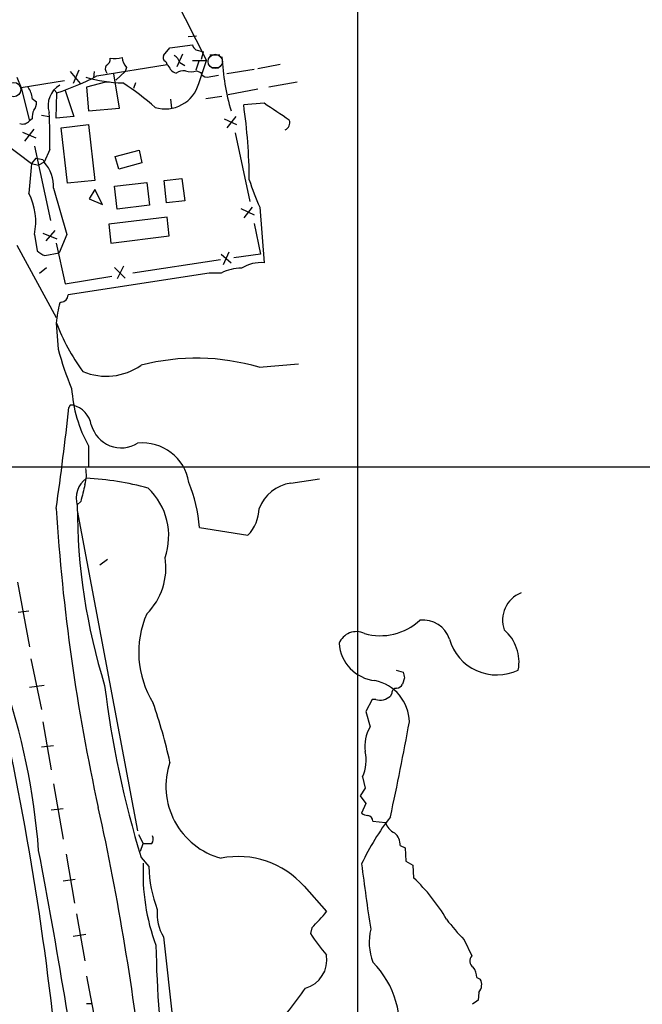
# Model space of a CAD drawing. Extents: x 8 to 1076, y 8 to 907.
# Drawn here: x 263 to 338, y 158 to 277 of the extents above; entities that cross this region are included whole.
import ezdxf

# ---------------------------------------------------------------- set-up
doc = ezdxf.new("R2010")
doc.units = 0
doc.header["$MEASUREMENT"] = 0
doc.layers.add('MAIN', color=5, linetype='CONTINUOUS')

msp = doc.modelspace()

# ---------------------------------------------------------------- linework, layer by layer
at = {"layer": 'MAIN'}
for p, q in [((303.53, 863.0073), (303.53, 63.246)), ((279.4847, 283.6333), (285.3267, 272.1186)), ((283.1253, 274.9973), (284.1413, 275.082)), ((280.162, 272.7113), (280.924, 273.6426)), ((280.924, 273.6426), (283.6333, 273.9813)), ((284.0567, 273.3886), (284.988, 273.1346)), ((284.734, 272.288), (284.988, 273.1346)), ((282.448, 272.8806), (281.7707, 271.3566)), ((282.1093, 271.8646), (282.702, 271.526)), ((283.6333, 272.1186), (285.3267, 272.1186)), ((284.3953, 272.034), (284.0567, 270.9333)), ((284.3953, 269.3246), (285.3267, 272.1186)), ((285.75, 272.796), (286.9353, 272.796)), ((268.9013, 270.764), (270.0867, 269.3246)), ((269.9173, 270.9333), (269.24, 269.3246)), ((271.78, 270.764), (271.6953, 270.002)), ((272.1187, 270.256), (280.5853, 271.6106)), ((275.5053, 270.764), (274.4047, 269.748)), ((275.6747, 271.272), (275.5053, 270.764)), ((284.1413, 270.8486), (284.6493, 270.6793)), ((285.9193, 271.272), (286.766, 271.272)), ((291.084, 271.018), (287.782, 270.51)), ((294.2167, 271.6106), (291.5073, 271.1026)), ((262.4667, 270.0866), (262.9747, 268.8166)), ((268.224, 269.6633), (262.9747, 268.8166)), ((273.1347, 269.494), (270.8487, 268.9013)), ((273.6427, 269.494), (273.1347, 269.494)), ((274.828, 266.3613), (274.1507, 270.51)), ((285.4113, 270.0866), (286.766, 270.3406)), ((296.2487, 269.494), (292.862, 268.9013)), ((262.9747, 268.8166), (263.9907, 264.8373)), ((266.954, 268.5626), (267.2927, 268.224)), ((268.3087, 268.478), (269.3247, 265.3453)), ((270.8487, 268.9013), (271.1027, 266.0226)), ((276.7753, 269.4093), (276.5213, 268.732)), ((291.5073, 268.6473), (287.9513, 267.97)), ((264.3293, 267.5466), (264.8373, 267.1233)), ((267.208, 265.176), (267.2927, 268.224)), ((281.0087, 267.462), (281.0933, 266.3613)), ((285.242, 267.5466), (287.1893, 267.8006)), ((271.1027, 266.0226), (274.828, 266.3613)), ((292.2693, 266.954), (289.814, 266.7846)), ((264.3293, 265.0913), (263.9907, 264.8373)), ((265.43, 265.5146), (266.3613, 265.3453)), ((269.3247, 265.3453), (267.208, 265.176)), ((287.4433, 265.0913), (288.9673, 264.414)), ((288.8827, 265.3453), (287.782, 263.9906)), ((264.4987, 263.8213), (263.398, 262.382)), ((267.8007, 263.9906), (271.1027, 264.414)), ((268.5627, 257.302), (267.8007, 263.9906)), ((271.1027, 264.414), (271.8647, 257.6406)), ((263.144, 263.4826), (264.7527, 262.8053)), ((288.798, 263.398), (290.576, 255.1006)), ((260.7733, 262.2973), (264.2447, 259.6726)), ((264.5833, 261.7893), (266.5307, 252.8146)), ((266.446, 261.366), (265.7687, 259.842)), ((274.32, 260.5193), (277.1987, 261.2813)), ((277.1987, 261.2813), (277.5373, 259.7573)), ((264.7527, 260.35), (264.2447, 259.6726)), ((265.5993, 260.1806), (265.7687, 259.842)), ((274.7433, 258.9953), (274.32, 260.5193)), ((264.2447, 259.6726), (265.0913, 259.5033)), ((265.7687, 259.842), (265.0913, 259.5033)), ((277.5373, 259.7573), (274.7433, 258.9953)), ((271.8647, 257.6406), (268.5627, 257.302)), ((280.2467, 257.6406), (282.3633, 257.8946)), ((280.5007, 254.9313), (280.2467, 257.6406)), ((282.3633, 257.8946), (282.702, 255.1853)), ((266.8693, 256.7093), (268.478, 251.1213)), ((271.8647, 256.54), (271.1873, 255.4393)), ((272.796, 254.762), (271.8647, 256.54)), ((274.2353, 256.9633), (278.13, 257.3866)), ((274.574, 254.1693), (274.2353, 256.9633)), ((278.13, 257.3866), (278.4687, 254.6773)), ((271.1873, 255.4393), (272.796, 254.762)), ((278.4687, 254.6773), (274.574, 254.1693)), ((282.702, 255.1853), (280.5007, 254.9313)), ((289.4753, 254.254), (291.084, 253.492)), ((290.83, 254.4233), (289.814, 253.1533)), ((291.7613, 254.4233), (292.2693, 247.7346)), ((280.5853, 253.238), (273.558, 252.3913)), ((280.8393, 250.952), (280.5853, 253.238)), ((273.558, 252.3913), (273.812, 250.1053)), ((291.084, 252.476), (291.846, 248.7506)), ((264.5833, 251.1213), (264.922, 249.174)), ((265.5993, 251.2906), (267.2927, 250.6133)), ((267.0387, 251.6293), (265.938, 250.3593)), ((268.478, 251.1213), (267.5467, 248.92)), ((273.812, 250.1053), (280.8393, 250.952)), ((262.4667, 249.8513), (267.208, 241.1306)), ((267.208, 250.1053), (268.3087, 245.1946)), ((265.8533, 248.5813), (267.5467, 248.92)), ((287.1047, 248.7506), (288.29, 247.7346)), ((288.036, 249.0046), (287.3587, 247.4806)), ((291.846, 248.7506), (288.6287, 248.3273)), ((265.176, 246.4646), (266.0227, 247.142)), ((274.2353, 247.142), (275.5053, 245.872)), ((275.336, 247.3113), (274.574, 245.7873)), ((287.02, 248.0733), (276.4367, 246.4646)), ((268.3087, 245.1946), (273.8967, 246.126)), ((285.6653, 246.4646), (268.6473, 243.84)), ((287.1047, 246.4646), (285.6653, 246.4646)), ((267.8007, 242.9933), (267.6313, 242.9086)), ((267.208, 240.4533), (267.462, 237.3206)), ((291.6767, 235.1193), (296.418, 235.5426)), ((268.9013, 230.5473), (268.732, 230.2933)), ((271.1027, 225.6366), (271.1027, 223.1813)), ((215.392, 223.0966), (538.0567, 223.1813)), ((295.4867, 221.1493), (298.958, 221.6573)), ((270.1713, 218.948), (269.748, 218.5246)), ((269.748, 217.8473), (277.0293, 179.2393)), ((284.48, 215.8153), (290.322, 214.884)), ((272.4573, 211.328), (273.3887, 212.0053)), ((262.5513, 209.2113), (263.9907, 201.422)), ((263.906, 205.74), (262.636, 205.5706)), ((264.16, 199.9826), (265.43, 193.8866)), ((308.1867, 198.628), (309.0333, 198.374)), ((309.2027, 197.6966), (308.9487, 196.9346)), ((265.7687, 196.7653), (263.9907, 196.5113)), ((305.308, 195.072), (304.546, 193.6326)), ((305.7313, 195.072), (305.308, 195.072)), ((307.6787, 195.834), (307.5093, 195.4953)), ((304.546, 193.6326), (305.054, 191.77)), ((265.5993, 192.3626), (266.6153, 186.6053)), ((266.8693, 189.484), (265.43, 189.3146)), ((304.1227, 185.7586), (304.4613, 184.404)), ((266.8693, 184.912), (268.0547, 178.2233)), ((304.4613, 184.404), (303.8687, 183.4726)), ((303.8687, 183.4726), (304.546, 182.5413)), ((266.6153, 181.7793), (268.0547, 181.9486)), ((304.546, 182.5413), (304.038, 181.356)), ((305.3927, 180.4246), (306.9167, 180.2553)), ((277.114, 178.816), (277.7067, 177.7153)), ((277.368, 176.784), (277.7067, 177.7153)), ((308.6947, 177.4613), (309.2873, 177.2073)), ((309.2873, 177.2073), (309.372, 175.5986)), ((268.3933, 176.4453), (269.4093, 170.5186)), ((277.4527, 176.022), (278.384, 174.9213)), ((309.372, 175.5986), (310.2187, 175.0906)), ((310.2187, 175.0906), (310.3033, 173.5666)), ((268.0547, 173.228), (269.494, 173.3973)), ((297.0953, 172.5506), (299.8047, 169.5026)), ((269.6633, 169.2486), (270.6793, 163.576)), ((298.0267, 167.5553), (297.8573, 166.878)), ((269.24, 166.5393), (270.764, 166.7933)), ((280.162, 166.4546), (281.2627, 156.2946)), ((316.3993, 166.116), (317.3307, 164.1686)), ((270.8487, 161.7133), (272.1187, 155.194)), ((317.9233, 161.544), (318.3467, 161.3746)), ((318.1773, 159.766), (318.0927, 158.8346)), ((270.8487, 158.4113), (271.526, 158.4113))]:
    msp.add_line(p, q, dxfattribs=at)
at = {"layer": 'MAIN', "color": 5}
for centre in [(286.3849, 271.9917), (262.0856, 268.605)]:
    msp.add_circle(centre, 0.8616, dxfattribs=at)
at = {"layer": 'MAIN'}
for centre, radius, start, end in [((284.734, 274.32), 1.1516, 197.103826, 233.975919), ((272.9152, 272.2842), 0.8169, 291.854808, 6.212391), ((274.1506, 277.4527), 5.0977, 265.236825, 281.497515), ((277.0791, 272.5754), 1.916, 183.533805, 222.863878), ((280.5854, 272.4573), 0.4937, 149.040224, 239.024302), ((280.0352, 271.5685), 0.5517, 4.376403, 57.539959), ((280.8535, 271.5543), 1.2936, 13.879402, 63.434949), ((316.7834, 274.1859), 29.6397, 183.179412, 195.986898), ((274.0291, 271.1301), 0.9014, 153.946632, 216.446566), ((279.9078, 270.679), 1.1519, 17.115163, 53.973724), ((281.8414, 271.5966), 1.014, 214.793431, 261.184242), ((282.5326, 269.4378), 1.4335, 79.78989, 126.1984), ((283.464, 273.4727), 2.7101, 255.527395, 284.472605), ((285.3761, 270.8275), 0.7418, 191.525044, 272.720065), ((258.9299, 294.8325), 27.8917, 287.44744, 298.219908), ((275.8062, 288.2894), 18.8882, 254.517197, 268.31652), ((261.6685, 267.3214), 2.6703, 4.837768, 36.274255), ((269.0865, 266.7004), 2.8538, 120.658344, 197.267312), ((256.787, 241.1003), 33.7984, 48.582503, 56.885948), ((280.3479, 270.4797), 4.209, 253.407804, 344.07162), ((263.4617, 267.0173), 1.3797, 318.732034, 4.40635), ((265.9388, 265.3451), 1.6294, 152.109127, 188.96111), ((224.5312, 257.3489), 65.9612, 0.326954, 8.224335), ((-214.2374, -496.1081), 915.8672, 56.1953497, 56.4245187), ((263.144, 265.557), 1.1112, 252.254739, 319.635267), ((208.0926, 262.509), 58.3646, 358.87786, 3.284856), ((294.4503, 264.592), 0.9277, 292.767145, 20.837968), ((307.526, 471.9151), 215.8457, 258.57026, 258.799443), ((1153.077, 173.2194), 893.0269, 174.4445418, 174.6737242), ((262.4289, 256.909), 4.4449, 357.424948, 41.289483), ((317.827, 266.3438), 28.6622, 197.499212, 204.57581), ((257.328, 252.6811), 7.4211, 347.866795, 27.576769), ((266.7708, 251.051), 2.6346, 225.433655, 249.619837), ((289.372, 242.4543), 4.6068, 87.661172, 119.482479), ((291.9114, 243.4089), 4.3405, 85.270232, 122.801849), ((267.7795, 243.8611), 0.8681, 271.399434, 358.607164), ((283.0117, 238.9928), 15.871, 165.716144, 174.720004), ((290.4647, 249.3262), 24.8617, 200.700486, 216.28978), ((297.0898, 244.7296), 30.5401, 194.039975, 203.443652), ((284.1084, 209.6944), 26.5274, 73.423166, 104.530707), ((273.246, 241.3834), 7.3361, 247.387405, 304.989653), ((285.7059, 233.6794), 16.6715, 183.78351, 208.844039), ((-55.6878, 264.6545), 326.2344, 351.795966, 353.95401), ((269.0706, 145.8474), 84.7001, 89.885408, 90.114524), ((268.5133, 227.6652), 2.9723, 9.907258, 75.848278), ((275.0521, 229.1494), 3.7395, 195.078276, 301.919469), ((277.5983, 220.3178), 5.686, 9.272642, 95.743179), ((267.1046, 222.111), 3.7493, 342.44314, 12.575052), ((272.548, 219.3411), 2.9414, 125.289953, 197.839288), ((778.4366, 92.9612), 523.6471, 165.84917, 166.078348), ((268.9482, 185.7892), 36.003, 74.945886, 86.974106), ((266.7111, 214.5089), 17.8169, 4.204918, 22.176251), ((296.1142, 216.4597), 4.7314, 97.621291, 159.69865), ((272.8122, 214.7891), 7.9607, 340.826696, 46.427187), ((342.6119, 218.4515), 72.8639, 180.009043, 197.315076), ((500.5758, 232.5783), 233.8164, 183.549802, 192.484405), ((286.9575, 218.1946), 4.7202, 315.462641, 358.867393), ((272.6601, 210.9233), 7.7726, 314.728428, 9.264302), ((324.6347, 204.6138), 3.6013, 112.486835, 198.787131), ((288.7885, 200.7533), 11.6279, 156.43876, 211.668545), ((306.2959, 209.7602), 6.9979, 254.082495, 312.964572), ((311.4577, 201.3409), 3.3217, 17.74546, 96.784407), ((303.403, 201.0228), 2.2314, 64.128532, 158.370718), ((317.9699, 199.6016), 5.0437, 348.87008, 49.801132), ((306.1392, 202.1531), 4.8203, 183.661082, 264.13577), ((320.3363, 203.9794), 5.9418, 195.882745, 295.760345), ((478.4679, 240.3853), 174.5653, 193.92564, 194.154823), ((180.839, 170.2633), 84.5108, 4.482765, 18.942123), ((304.5804, 192.2521), 5.2161, 1.213875, 78.204065), ((392.5965, 211.2998), 120.4268, 186.932016, 197.034036), ((308.2571, 195.8482), 0.5786, 88.593643, 181.406357), ((308.1924, 197.2375), 0.8147, 275.557346, 338.173778), ((306.246, 196.8558), 1.8566, 253.904964, 312.878419), ((217.1769, 173.1694), 65.3461, 12.701001, 19.189839), ((-25.3876, 253.4556), 340.7051, 347.709902, 349.670227), ((-84.5936, 116.8729), 353.6721, 4.360635, 12.183992), ((309.0757, 189.4247), 4.6556, 149.750916, 187.62937), ((300.1537, 187.7423), 4.4371, 333.444189, 13.8784), ((289.4207, 184.6177), 8.9841, 161.040693, 255.061024), ((-31.3572, 114.8066), 310.9981, 6.251966, 12.483845), ((304.884, 182.6241), 1.5244, 236.291169, 266.841227), ((332.6994, 161.6193), 31.7418, 142.522546, 154.549017), ((304.6446, 180.3681), 0.7502, 4.319045, 78.044471), ((308.888, 180.8517), 2.0595, 196.832743, 244.990333), ((278.0926, 178.242), 0.8212, 320.107781, 29.514706), ((306.7623, 177.5149), 1.9332, 358.411164, 49.518937), ((-444.6455, 41.2938), 722.5696, 7.9765027, 10.8144302), ((278.2147, 431.7151), 254.0003, 269.885409, 270.114592), ((289.172, 165.6065), 10.5356, 41.231815, 101.316012), ((302.5402, 174.0949), 24.8649, 177.119126, 200.373164), ((293.8823, 175.2878), 15.5026, 181.354664, 200.903271), ((521.3511, 201.6241), 218.9065, 186.917234, 188.998299), ((295.1489, 157.4115), 22.1505, 30.2529, 46.830638), ((284.3243, 169.1541), 4.961, 173.024394, 212.965816), ((281.0971, 184.7984), 24.1648, 314.474384, 320.729711), ((331.9746, 181.6827), 22.0207, 216.542004, 224.984178), ((311.6229, 165.8021), 6.6749, 166.273126, 201.031656), ((316.8922, 178.9662), 22.5489, 212.417775, 220.729534), ((435.427, 168.4531), 156.2254, 181.105639, 193.144367), ((296.3, 163.69), 3.5497, 285.770015, 9.130888), ((317.9078, 163.5528), 0.844, 133.141865, 241.102349), ((297.4694, 155.5639), 11.1484, 347.558209, 44.707091), ((315.8064, 161.544), 2.1169, 0, 36.865567), ((260.5704, 185.4638), 44.5084, 317.149174, 325.53129), ((317.0864, 160.6941), 1.4323, 319.610013, 28.366864), ((444.7539, -10.7693), 211.6803, 126.752594, 126.981777)]:
    msp.add_arc(centre, radius, start, end, dxfattribs=at)

doc.saveas('drawing.dxf')
